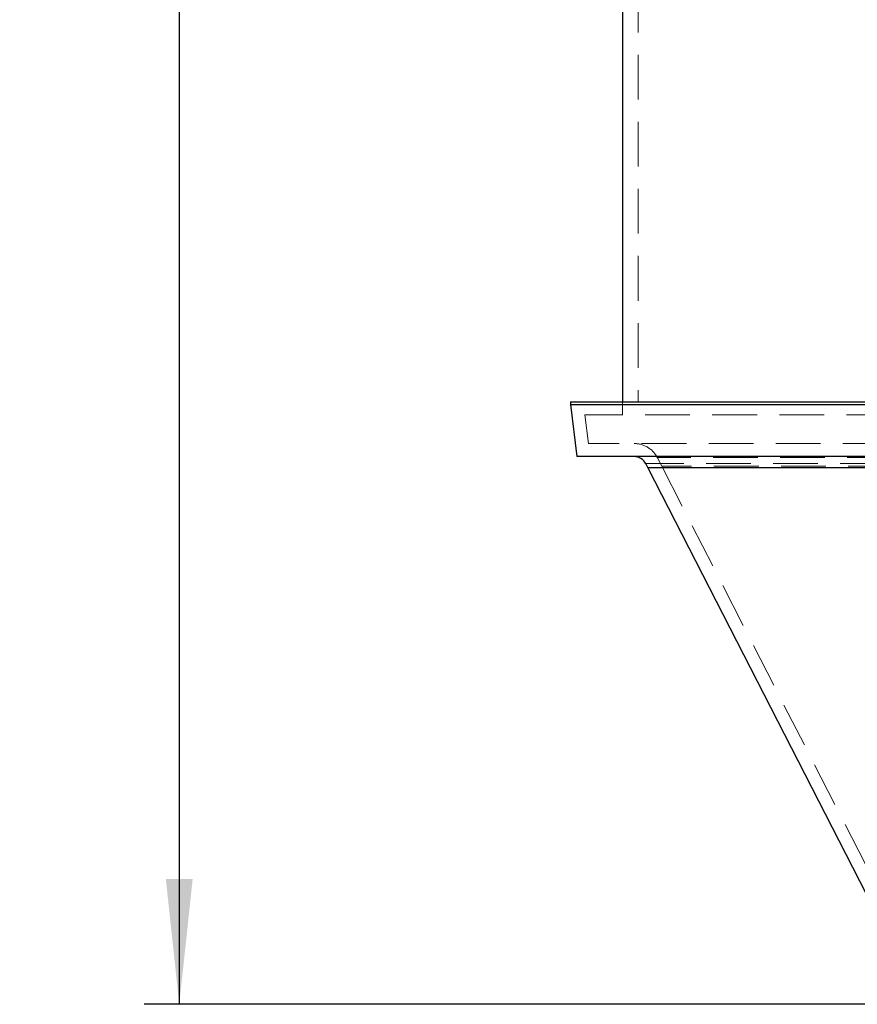
# Model space of a CAD drawing. Units: millimetres. Extents: x 108 to 11232, y 108 to 7911.
# Drawn here: x 2164 to 2806, y 1933 to 2688 of the extents above; entities that cross this region are included whole.
import ezdxf

# ---------------------------------------------------------------- set-up
doc = ezdxf.new("R2010")
doc.units = ezdxf.units.MM
doc.header["$LTSCALE"] = 27
doc.linetypes.add('SLD-Dashed', pattern=[1.905, 1.27, -0.635])
doc.linetypes.add('SLD-Solid', pattern=[0])
doc.layers.add('FORMAT', color=7, linetype='SLD-Solid')
doc.styles.add('SLDTEXTSTYLE0', font='GOTHIC.TTF', dxfattribs={"width": 0.913})
doc.dimstyles.new('SLDDIMSTYLE1', dxfattribs={"dimtxt": 94.5, "dimasz": 96.012, "dimexe": 0, "dimexo": 0.0625, "dimgap": 23.625, "dimtad": 1, "dimdec": 0, "dimrnd": 1e-09, "dimzin": 12, "dimdsep": 46, "dimtxsty": 'SLDTEXTSTYLE0', "dimsah": 1, "dimcen": 0.09, "dimadec": 0, "dimazin": 3, "dimtfac": 1, "dimtdec": 0, "dimtofl": 0, "dimtmove": 0, "dimatfit": 3, "dimfxl": 1, "dimfrac": 2, "dimtolj": 1, "dimtzin": 12, "dimarcsym": 0})

# ---------------------------------------------------------------- blocks, each defined once
blk = doc.blocks.new('_D_1')
at = {"layer": 'FORMAT', "color": 7}
for p, q in [((2739.43, 4387.76), (2259.43, 4387.76)), ((2286.43, 4387.76), (2286.43, 1932.76)), ((2829.43, 1932.76), (2259.43, 1932.76))]:
    blk.add_line(p, q, dxfattribs=at)
for points in [[(2286.43, 4387.76), (2276.14, 4291.74), (2296.72, 4291.74)], [(2286.43, 1932.76), (2296.72, 2028.77), (2276.14, 2028.77)]]:
    blk.add_solid(points, dxfattribs=at)
at = {"layer": 'FORMAT', "color": 7, "insert": (2165.72, 3020.61), "char_height": 94.5, "attachment_point": 1, "rotation": 90, "style": 'SLDTEXTSTYLE0'}
blk.add_mtext('2455', dxfattribs=at)

msp = doc.modelspace()

# ---------------------------------------------------------------- linework, layer by layer
at = {"color": 7, "linetype": 'SLD-Dashed', "lineweight": 18}
for p, q in [((2638.43, 2763.76), (2638.43, 2394.76)), ((2626.43, 2394.76), (2626.43, 2384.76)), ((3655.35, 2384.76), (2597.51, 2384.76)), ((2597.51, 2384.76), (2600.26, 2362.76)), ((3652.6, 2362.76), (2600.26, 2362.76)), ((2833, 2351.93), (2653.09, 2351.93)), ((2653.12, 2351.87), (2656.46, 2345.35)), ((2827.58, 2347.34), (2644.2, 2347.34)), ((2833.68, 2345.35), (2656.46, 2345.35)), ((2656.46, 2345.35), (2860.94, 1945.88))]:
    msp.add_line(p, q, dxfattribs=at)
at = {"color": 7, "linetype": 'SLD-Solid', "lineweight": 25}
for p, q in [((2626.43, 2751.76), (2626.43, 2394.76)), ((2586.43, 2394.76), (2586.43, 2392.76)), ((2586.43, 2394.76), (3666.43, 2394.76)), ((2586.43, 2392.76), (2591.43, 2352.76)), ((2586.43, 2392.76), (3666.43, 2392.76)), ((3661.43, 2352.76), (2591.43, 2352.76)), ((2644.22, 2347.31), (2645.89, 2344.05)), ((2827.57, 2344.05), (2645.89, 2344.05)), ((2645.89, 2344.05), (2856.43, 1932.76))]:
    msp.add_line(p, q, dxfattribs=at)
at = {"color": 7, "linetype": 'SLD-Dashed', "lineweight": 18}
msp.add_arc((2635.32, 2342.76), 20, 27.10812, 90, dxfattribs=at)
at = {"color": 7, "linetype": 'SLD-Solid', "lineweight": 25}
msp.add_arc((2635.32, 2342.76), 10, 27.10812, 90, dxfattribs=at)

# ---------------------------------------------------------------- dimensions: what is measured, and where the dimension line sits
at = {"layer": 'FORMAT', "color": 7}
dim = msp.add_linear_dim(base=(2286.43, 1932.76), p1=(2766.43, 4387.76), p2=(2856.43, 1932.76), angle=90, dimstyle='SLDDIMSTYLE1', dxfattribs=at)
dim.commit()
dim.dimension.update_dxf_attribs({"geometry": '_D_1', "text_midpoint": (2286.43, 3160.26), "dimtype": 160})

doc.saveas('drawing.dxf')
